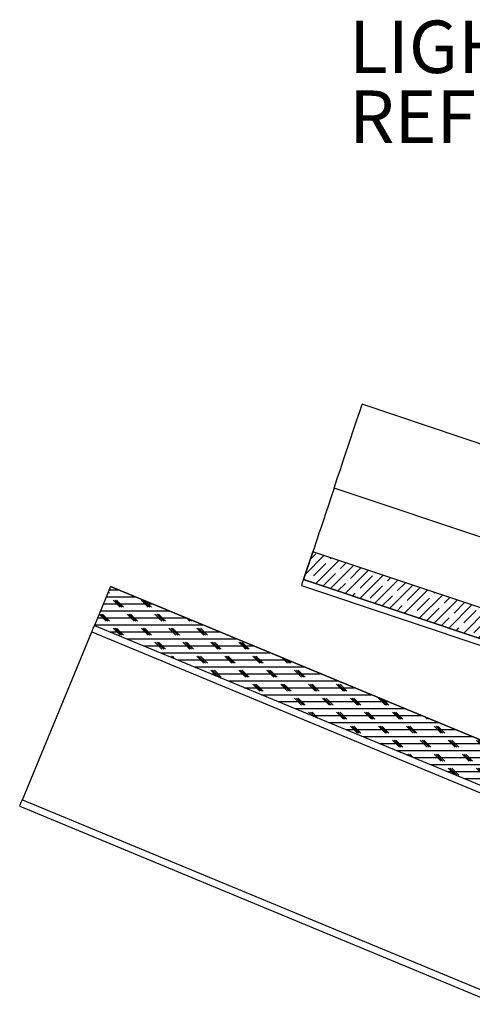
# Model space of a CAD drawing. Units: inches. Extents: x 2 to 154, y 1 to 99.
# Drawn here: x 42 to 50, y 59 to 77 of the extents above; entities that cross this region are included whole.
import ezdxf

# ---------------------------------------------------------------- set-up
doc = ezdxf.new("R2010")
doc.units = ezdxf.units.IN
doc.header["$MEASUREMENT"] = 0
doc.linetypes.add('SLD-Solid', pattern=[0])
doc.layers.add('SLD-0', color=7, linetype='SLD-Solid')
doc.styles.add('SLDTEXTSTYLE1', font='GOTHIC.TTF', dxfattribs={"width": 0.913})

# ---------------------------------------------------------------- blocks, each defined once
blk = doc.blocks.new('SW_NOTE_5')
at = {"layer": 'SLD-0', "char_height": 0.9375, "attachment_point": 1, "style": 'SLDTEXTSTYLE1'}
for s, insert in [('LIGHT TRACKER', (-9.102, 1.184)), ('REFLECTOR', (-9.102, -0.066))]:
    blk.add_mtext(s, dxfattribs=dict(at, insert=insert))

msp = doc.modelspace()

# ---------------------------------------------------------------- hatches: boundary and pattern name
at = {"linetype": 'Continuous'}
h = msp.add_hatch(dxfattribs=at)
h.set_pattern_fill('ANSI35', style=0)
h.paths.add_polyline_path([(57.844, 63.809), (47.014, 67.432), (46.848, 66.937), (57.643, 63.325)], flags=0)
h = msp.add_hatch(dxfattribs=at)
h.set_pattern_fill('CORK', style=0)
h.set_pattern_definition([(0, (0, 0), (0, 0.125), []), (135, (0.0625, -0.0625), (-0.25, -0.25), [0.1767767, -0.1767767]), (135, (0.09375, -0.0625), (-0.25, -0.25), [0.1767767, -0.1767767]), (135, (0.125, -0.0625), (-0.25, -0.25), [0.1767767, -0.1767767])])
h.paths.add_polyline_path([(58.81, 59.61), (59.097, 60.302), (43.391, 66.808), (43.104, 66.115)], flags=0)

# ---------------------------------------------------------------- linework, layer by layer
at = {"layer": 'SLD-0', "color": 7, "linetype": 'SLD-Solid', "lineweight": 30}
for p, q in [((47.824, 69.854), (47.847, 69.922)), ((47.847, 69.922), (47.866, 69.977)), ((47.866, 69.977), (47.88, 70.019)), ((47.88, 70.019), (47.889, 70.048)), ((47.889, 70.048), (47.895, 70.064)), ((47.895, 70.064), (47.896, 70.068)), ((59.011, 66.349), (47.896, 70.068)), ((47.767, 69.682), (47.798, 69.774)), ((47.798, 69.774), (47.824, 69.854)), ((47.694, 69.463), (47.732, 69.578)), ((47.732, 69.578), (47.767, 69.682)), ((47.652, 69.337), (47.694, 69.463)), ((47.606, 69.202), (47.652, 69.337)), ((47.506, 68.902), (47.557, 69.056)), ((47.557, 69.056), (47.606, 69.202)), ((47.452, 68.74), (47.506, 68.902)), ((47.395, 68.57), (47.452, 68.74)), ((47.395, 68.57), (47.342, 68.414)), ((58.417, 64.882), (47.395, 68.57)), ((47.342, 68.414), (47.293, 68.265)), ((47.293, 68.265), (47.246, 68.125)), ((47.202, 67.994), (47.161, 67.872)), ((47.246, 68.125), (47.202, 67.994)), ((47.161, 67.872), (47.124, 67.761)), ((47.091, 67.661), (47.061, 67.573)), ((47.124, 67.761), (47.091, 67.661)), ((47.036, 67.496), (47.014, 67.432)), ((47.061, 67.573), (47.036, 67.496)), ((46.848, 66.937), (47.014, 67.432)), ((57.844, 63.809), (47.014, 67.432)), ((46.83, 66.883), (46.846, 66.929)), ((46.846, 66.929), (46.848, 66.937)), ((57.643, 63.325), (46.848, 66.937)), ((43.391, 66.808), (43.104, 66.115)), ((43.391, 66.808), (59.097, 60.302)), ((46.812, 66.829), (46.814, 66.833)), ((46.812, 66.829), (57.218, 63.347)), ((46.814, 66.833), (46.82, 66.851)), ((46.82, 66.851), (46.83, 66.883)), ((43.066, 66.022), (43.075, 66.044)), ((43.075, 66.044), (43.083, 66.064)), ((43.083, 66.064), (43.09, 66.081)), ((43.09, 66.081), (43.096, 66.096)), ((43.096, 66.096), (43.101, 66.106)), ((43.101, 66.106), (43.103, 66.113)), ((43.103, 66.113), (43.104, 66.115)), ((43.104, 66.115), (58.81, 59.61)), ((41.813, 62.997), (43.056, 66)), ((43.056, 66), (43.066, 66.022)), ((41.765, 62.882), (41.766, 62.884)), ((41.765, 62.882), (58.921, 55.775)), ((41.766, 62.884), (41.768, 62.89)), ((41.768, 62.89), (41.773, 62.901)), ((41.773, 62.901), (41.779, 62.915)), ((41.779, 62.915), (41.786, 62.933)), ((41.786, 62.933), (41.794, 62.953)), ((41.794, 62.953), (41.803, 62.975)), ((41.803, 62.975), (41.813, 62.997))]:
    msp.add_line(p, q, dxfattribs=at)
at = {"layer": 'SLD-0'}
for p, q in [((47.014, 67.432), (46.848, 66.937)), ((57.844, 63.809), (47.014, 67.432)), ((46.848, 66.937), (57.643, 63.325)), ((43.391, 66.808), (43.104, 66.115)), ((59.097, 60.302), (43.391, 66.808)), ((43.104, 66.115), (58.81, 59.61))]:
    msp.add_line(p, q, dxfattribs=at)
at = {"layer": 'SLD-0', "color": 8, "linetype": 'SLD-Solid', "lineweight": 30}
for p, q in [((43.056, 66), (59.094, 59.357)), ((41.813, 62.997), (58.932, 55.906))]:
    msp.add_line(p, q, dxfattribs=at)

# ---------------------------------------------------------------- block references
at = {"color": 7, "linetype": 'Continuous'}
msp.add_blockref('SW_NOTE_5', (56.765, 75.747), dxfattribs=at)

doc.saveas('drawing.dxf')
